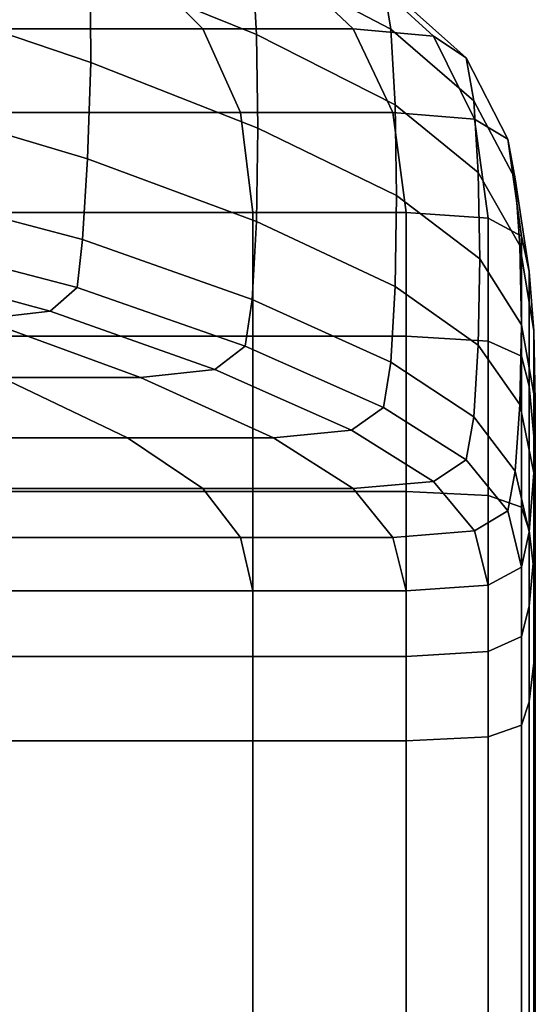
# Model space of a CAD drawing. Extents: x -0.29 to 0.283, y -0.34 to 0.194.
# Drawn here: x 0.273 to 0.279, y 0.113 to 0.126 of the extents above; entities that cross this region are included whole.
import ezdxf

# ---------------------------------------------------------------- set-up
doc = ezdxf.new("R2010")
doc.units = 0

msp = doc.modelspace()

# ---------------------------------------------------------------- linework, layer by layer
for points in [[(0.273557, 0.126632, 0.281516), (0.273505, 0.127665, 0.281543), (0.275674, 0.126768, 0.319553), (0.275729, 0.125751, 0.319487)], [(0.273566, 0.125386, 0.281344), (0.271369, 0.12613, 0.243126), (0.271384, 0.127406, 0.243686), (0.273557, 0.126632, 0.281516)], [(0.275583, 0.127378, 0.319592), (0.277386, 0.126413, 0.351769), (0.277482, 0.125821, 0.351689), (0.275674, 0.126768, 0.319553)], [(0.271864, 0.125824, 0.372169), (0.275028, 0.125824, 0.372169), (0.274044, 0.126807, 0.351822), (0.270969, 0.126807, 0.351822)], [(0.27699, 0.125824, 0.372169), (0.27595, 0.126807, 0.351822), (0.274044, 0.126807, 0.351822), (0.275028, 0.125824, 0.372169)], [(0.27804, 0.12573, 0.372144), (0.27697, 0.126709, 0.351809), (0.27595, 0.126807, 0.351822), (0.27699, 0.125824, 0.372169)], [(0.275729, 0.125751, 0.319487), (0.275674, 0.126768, 0.319553), (0.277482, 0.125821, 0.351689), (0.277539, 0.124834, 0.351555)], [(0.27804, 0.12573, 0.372144), (0.278468, 0.125449, 0.37207), (0.277386, 0.126413, 0.351769), (0.27697, 0.126709, 0.351809)], [(0.273566, 0.125386, 0.281344), (0.273557, 0.126632, 0.281516), (0.275729, 0.125751, 0.319487), (0.275747, 0.124532, 0.319408)], [(0.278468, 0.125449, 0.37207), (0.278567, 0.124887, 0.371922), (0.277482, 0.125821, 0.351689), (0.277386, 0.126413, 0.351769)], [(0.273566, 0.125386, 0.281344), (0.273525, 0.124128, 0.280895), (0.271259, 0.124804, 0.241457), (0.271369, 0.12613, 0.243126)], [(0.272311, 0.124733, 0.383531), (0.27552, 0.124733, 0.383531), (0.275028, 0.125824, 0.372169), (0.271864, 0.125824, 0.372169)], [(0.27751, 0.124733, 0.383531), (0.27699, 0.125824, 0.372169), (0.275028, 0.125824, 0.372169), (0.27552, 0.124733, 0.383531)], [(0.278574, 0.124646, 0.383492), (0.27804, 0.12573, 0.372144), (0.27699, 0.125824, 0.372169), (0.27751, 0.124733, 0.383531)], [(0.278626, 0.12395, 0.371674), (0.277539, 0.124834, 0.351555), (0.277482, 0.125821, 0.351689), (0.278567, 0.124887, 0.371922)], [(0.275747, 0.124532, 0.319408), (0.275729, 0.125751, 0.319487), (0.277539, 0.124834, 0.351555), (0.277559, 0.12365, 0.351395)], [(0.278574, 0.124646, 0.383492), (0.279009, 0.124386, 0.383376), (0.278468, 0.125449, 0.37207), (0.27804, 0.12573, 0.372144)], [(0.273566, 0.125386, 0.281344), (0.275747, 0.124532, 0.319408), (0.275729, 0.123312, 0.31933), (0.273525, 0.124128, 0.280895)], [(0.279009, 0.124386, 0.383376), (0.279109, 0.123867, 0.383143), (0.278567, 0.124887, 0.371922), (0.278468, 0.125449, 0.37207)], [(0.279169, 0.123001, 0.382755), (0.278626, 0.12395, 0.371674), (0.278567, 0.124887, 0.371922), (0.279109, 0.123867, 0.383143)], [(0.273525, 0.124128, 0.280895), (0.273458, 0.123077, 0.280596), (0.271147, 0.123688, 0.240367), (0.271259, 0.124804, 0.241457)], [(0.272311, 0.124733, 0.383531), (0.27246, 0.123431, 0.388782), (0.275684, 0.123431, 0.388782), (0.27552, 0.124733, 0.383531)], [(0.27751, 0.124733, 0.383531), (0.27552, 0.124733, 0.383531), (0.275684, 0.123431, 0.388782), (0.277683, 0.123431, 0.388782)], [(0.278574, 0.124646, 0.383492), (0.27751, 0.124733, 0.383531), (0.277683, 0.123431, 0.388782), (0.278753, 0.123354, 0.388729)], [(0.278645, 0.122825, 0.371378), (0.277559, 0.12365, 0.351395), (0.277539, 0.124834, 0.351555), (0.278626, 0.12395, 0.371674)], [(0.278574, 0.124646, 0.383492), (0.278753, 0.123354, 0.388729), (0.279189, 0.123122, 0.388567), (0.279009, 0.124386, 0.383376)], [(0.275747, 0.124532, 0.319408), (0.277559, 0.12365, 0.351395), (0.277539, 0.122466, 0.351234), (0.275729, 0.123312, 0.31933)], [(0.279009, 0.124386, 0.383376), (0.279189, 0.123122, 0.388567), (0.27929, 0.122659, 0.388244), (0.279109, 0.123867, 0.383143)], [(0.273525, 0.124128, 0.280895), (0.275729, 0.123312, 0.31933), (0.275674, 0.122295, 0.319264), (0.273458, 0.123077, 0.280596)], [(0.279189, 0.121962, 0.382289), (0.278645, 0.122825, 0.371378), (0.278626, 0.12395, 0.371674), (0.279169, 0.123001, 0.382755)], [(0.279169, 0.123001, 0.382755), (0.279109, 0.123867, 0.383143), (0.27929, 0.122659, 0.388244), (0.27935, 0.121888, 0.387707)], [(0.273388, 0.122451, 0.280875), (0.271129, 0.12304, 0.241546), (0.271147, 0.123688, 0.240367), (0.273458, 0.123077, 0.280596)], [(0.278645, 0.122825, 0.371378), (0.278626, 0.121701, 0.371081), (0.277539, 0.122466, 0.351234), (0.277559, 0.12365, 0.351395)], [(0.27246, 0.123431, 0.388782), (0.27246, 0.121817, 0.390796), (0.275684, 0.121817, 0.390796), (0.275684, 0.123431, 0.388782)], [(0.277683, 0.123431, 0.388782), (0.275684, 0.123431, 0.388782), (0.275684, 0.121817, 0.390796), (0.277683, 0.121817, 0.390796)], [(0.278753, 0.123354, 0.388729), (0.277683, 0.123431, 0.388782), (0.277683, 0.121817, 0.390796), (0.278753, 0.121752, 0.390728)], [(0.278753, 0.123354, 0.388729), (0.278753, 0.121752, 0.390728), (0.279189, 0.121556, 0.390524), (0.279189, 0.123122, 0.388567)], [(0.275729, 0.123312, 0.31933), (0.277539, 0.122466, 0.351234), (0.277482, 0.121479, 0.351101), (0.275674, 0.122295, 0.319264)], [(0.273388, 0.122451, 0.280875), (0.273458, 0.123077, 0.280596), (0.275674, 0.122295, 0.319264), (0.275583, 0.121685, 0.319225)], [(0.279189, 0.123122, 0.388567), (0.279189, 0.121556, 0.390524), (0.27929, 0.121164, 0.390117), (0.27929, 0.122659, 0.388244)], [(0.273038, 0.122142, 0.281301), (0.270869, 0.12273, 0.243281), (0.271129, 0.12304, 0.241546), (0.273388, 0.122451, 0.280875)], [(0.279189, 0.121962, 0.382289), (0.279169, 0.123001, 0.382755), (0.27935, 0.121888, 0.387707), (0.27937, 0.120962, 0.387061)], [(0.279189, 0.121962, 0.382289), (0.279169, 0.120923, 0.381824), (0.278626, 0.121701, 0.371081), (0.278645, 0.122825, 0.371378)], [(0.273038, 0.122142, 0.281301), (0.272131, 0.122039, 0.281443), (0.270034, 0.122626, 0.243859), (0.270869, 0.12273, 0.243281)], [(0.27935, 0.121888, 0.387707), (0.27929, 0.122659, 0.388244), (0.27929, 0.121164, 0.390117), (0.27935, 0.120511, 0.389439)], [(0.273038, 0.122142, 0.281301), (0.273388, 0.122451, 0.280875), (0.275583, 0.121685, 0.319225), (0.275187, 0.12138, 0.319205)], [(0.278626, 0.121701, 0.371081), (0.278567, 0.120764, 0.370834), (0.277482, 0.121479, 0.351101), (0.277539, 0.122466, 0.351234)], [(0.275583, 0.121685, 0.319225), (0.275674, 0.122295, 0.319264), (0.277482, 0.121479, 0.351101), (0.277386, 0.120887, 0.35102)], [(0.272131, 0.122039, 0.281443), (0.274217, 0.121279, 0.319199), (0.272403, 0.121279, 0.319199), (0.270422, 0.122039, 0.281443)], [(0.273038, 0.122142, 0.281301), (0.275187, 0.12138, 0.319205), (0.274217, 0.121279, 0.319199), (0.272131, 0.122039, 0.281443)], [(0.279189, 0.121962, 0.382289), (0.27937, 0.120962, 0.387061), (0.27935, 0.120035, 0.386415), (0.279169, 0.120923, 0.381824)], [(0.27246, 0.119788, 0.392445), (0.275684, 0.119788, 0.392445), (0.275684, 0.121817, 0.390796), (0.27246, 0.121817, 0.390796)], [(0.277683, 0.119788, 0.392445), (0.277683, 0.121817, 0.390796), (0.275684, 0.121817, 0.390796), (0.275684, 0.119788, 0.392445)], [(0.278753, 0.119737, 0.392366), (0.278753, 0.121752, 0.390728), (0.277683, 0.121817, 0.390796), (0.277683, 0.119788, 0.392445)], [(0.27937, 0.120962, 0.387061), (0.27935, 0.121888, 0.387707), (0.27935, 0.120511, 0.389439), (0.27937, 0.119728, 0.388624)], [(0.275187, 0.12138, 0.319205), (0.275583, 0.121685, 0.319225), (0.277386, 0.120887, 0.35102), (0.27697, 0.120591, 0.35098)], [(0.279169, 0.120923, 0.381824), (0.279109, 0.120057, 0.381436), (0.278567, 0.120764, 0.370834), (0.278626, 0.121701, 0.371081)], [(0.278753, 0.119737, 0.392366), (0.279189, 0.119585, 0.392128), (0.279189, 0.121556, 0.390524), (0.278753, 0.121752, 0.390728)], [(0.279189, 0.119585, 0.392128), (0.27929, 0.11928, 0.391653), (0.27929, 0.121164, 0.390117), (0.279189, 0.121556, 0.390524)], [(0.278468, 0.120202, 0.370685), (0.277386, 0.120887, 0.35102), (0.277482, 0.121479, 0.351101), (0.278567, 0.120764, 0.370834)], [(0.269478, 0.121279, 0.319199), (0.272403, 0.121279, 0.319199), (0.274044, 0.120492, 0.350967), (0.270969, 0.120492, 0.350967)], [(0.274217, 0.121279, 0.319199), (0.27595, 0.120492, 0.350967), (0.274044, 0.120492, 0.350967), (0.272403, 0.121279, 0.319199)], [(0.275187, 0.12138, 0.319205), (0.27697, 0.120591, 0.35098), (0.27595, 0.120492, 0.350967), (0.274217, 0.121279, 0.319199)], [(0.27935, 0.118773, 0.390861), (0.27935, 0.120511, 0.389439), (0.27929, 0.121164, 0.390117), (0.27929, 0.11928, 0.391653)], [(0.27804, 0.11992, 0.370611), (0.27697, 0.120591, 0.35098), (0.277386, 0.120887, 0.35102), (0.278468, 0.120202, 0.370685)], [(0.279169, 0.120923, 0.381824), (0.27935, 0.120035, 0.386415), (0.27929, 0.119264, 0.385877), (0.279109, 0.120057, 0.381436)], [(0.27937, 0.120962, 0.387061), (0.27937, 0.119728, 0.388624), (0.27935, 0.118944, 0.38781), (0.27935, 0.120035, 0.386415)], [(0.279009, 0.119537, 0.381203), (0.278468, 0.120202, 0.370685), (0.278567, 0.120764, 0.370834), (0.279109, 0.120057, 0.381436)], [(0.271864, 0.119827, 0.370586), (0.270969, 0.120492, 0.350967), (0.274044, 0.120492, 0.350967), (0.275028, 0.119827, 0.370586)], [(0.27699, 0.119827, 0.370587), (0.275028, 0.119827, 0.370586), (0.274044, 0.120492, 0.350967), (0.27595, 0.120492, 0.350967)], [(0.27804, 0.11992, 0.370611), (0.27699, 0.119827, 0.370587), (0.27595, 0.120492, 0.350967), (0.27697, 0.120591, 0.35098)], [(0.27937, 0.118164, 0.389911), (0.27937, 0.119728, 0.388624), (0.27935, 0.120511, 0.389439), (0.27935, 0.118773, 0.390861)], [(0.278574, 0.119277, 0.381086), (0.27804, 0.11992, 0.370611), (0.278468, 0.120202, 0.370685), (0.279009, 0.119537, 0.381203)], [(0.279009, 0.119537, 0.381203), (0.279109, 0.120057, 0.381436), (0.27929, 0.119264, 0.385877), (0.279189, 0.118801, 0.385555)], [(0.27935, 0.120035, 0.386415), (0.27935, 0.118944, 0.38781), (0.27929, 0.118292, 0.387131), (0.27929, 0.119264, 0.385877)], [(0.278574, 0.119277, 0.381086), (0.27751, 0.119191, 0.381047), (0.27699, 0.119827, 0.370587), (0.27804, 0.11992, 0.370611)], [(0.272311, 0.119191, 0.381047), (0.271864, 0.119827, 0.370586), (0.275028, 0.119827, 0.370586), (0.27552, 0.119191, 0.381047)], [(0.27246, 0.112938, 0.393727), (0.275684, 0.112938, 0.393727), (0.275684, 0.119788, 0.392445), (0.27246, 0.119788, 0.392445)], [(0.27751, 0.119191, 0.381047), (0.27552, 0.119191, 0.381047), (0.275028, 0.119827, 0.370586), (0.27699, 0.119827, 0.370587)], [(0.277683, 0.112938, 0.393727), (0.277683, 0.119788, 0.392445), (0.275684, 0.119788, 0.392445), (0.275684, 0.112938, 0.393727)], [(0.278753, 0.112902, 0.393639), (0.278753, 0.119737, 0.392366), (0.277683, 0.119788, 0.392445), (0.277683, 0.112938, 0.393727)], [(0.278753, 0.112902, 0.393639), (0.279189, 0.112796, 0.393374), (0.279189, 0.119585, 0.392128), (0.278753, 0.119737, 0.392366)], [(0.27937, 0.118164, 0.389911), (0.27935, 0.117554, 0.38896), (0.27935, 0.118944, 0.38781), (0.27937, 0.119728, 0.388624)], [(0.278574, 0.119277, 0.381086), (0.279009, 0.119537, 0.381203), (0.279189, 0.118801, 0.385555), (0.278753, 0.118569, 0.385393)], [(0.279189, 0.112796, 0.393374), (0.27929, 0.112584, 0.392846), (0.27929, 0.11928, 0.391653), (0.279189, 0.119585, 0.392128)], [(0.278574, 0.119277, 0.381086), (0.278753, 0.118569, 0.385393), (0.277683, 0.118492, 0.38534), (0.27751, 0.119191, 0.381047)], [(0.279189, 0.118801, 0.385555), (0.27929, 0.119264, 0.385877), (0.27929, 0.118292, 0.387131), (0.279189, 0.1179, 0.386724)], [(0.27935, 0.112229, 0.391966), (0.27935, 0.118773, 0.390861), (0.27929, 0.11928, 0.391653), (0.27929, 0.112584, 0.392846)], [(0.272311, 0.119191, 0.381047), (0.27552, 0.119191, 0.381047), (0.275684, 0.118492, 0.38534), (0.27246, 0.118492, 0.38534)], [(0.27751, 0.119191, 0.381047), (0.277683, 0.118492, 0.38534), (0.275684, 0.118492, 0.38534), (0.27552, 0.119191, 0.381047)], [(0.27935, 0.117554, 0.38896), (0.27929, 0.117047, 0.388168), (0.27929, 0.118292, 0.387131), (0.27935, 0.118944, 0.38781)], [(0.278753, 0.118569, 0.385393), (0.279189, 0.118801, 0.385555), (0.279189, 0.1179, 0.386724), (0.278753, 0.117704, 0.38652)], [(0.27937, 0.111804, 0.390909), (0.27937, 0.118164, 0.389911), (0.27935, 0.118773, 0.390861), (0.27935, 0.112229, 0.391966)], [(0.278753, 0.118569, 0.385393), (0.278753, 0.117704, 0.38652), (0.277683, 0.117639, 0.386453), (0.277683, 0.118492, 0.38534)], [(0.27246, 0.118492, 0.38534), (0.275684, 0.118492, 0.38534), (0.275684, 0.117639, 0.386453), (0.27246, 0.117639, 0.386453)], [(0.277683, 0.118492, 0.38534), (0.277683, 0.117639, 0.386453), (0.275684, 0.117639, 0.386453), (0.275684, 0.118492, 0.38534)], [(0.279189, 0.116742, 0.387693), (0.279189, 0.1179, 0.386724), (0.27929, 0.118292, 0.387131), (0.27929, 0.117047, 0.388168)], [(0.27937, 0.111804, 0.390909), (0.27935, 0.111379, 0.389853), (0.27935, 0.117554, 0.38896), (0.27937, 0.118164, 0.389911)], [(0.278753, 0.11659, 0.387455), (0.278753, 0.117704, 0.38652), (0.279189, 0.1179, 0.386724), (0.279189, 0.116742, 0.387693)], [(0.278753, 0.11659, 0.387455), (0.277683, 0.116539, 0.387376), (0.277683, 0.117639, 0.386453), (0.278753, 0.117704, 0.38652)], [(0.27246, 0.116539, 0.387376), (0.27246, 0.117639, 0.386453), (0.275684, 0.117639, 0.386453), (0.275684, 0.116539, 0.387376)], [(0.277683, 0.116539, 0.387376), (0.275684, 0.116539, 0.387376), (0.275684, 0.117639, 0.386453), (0.277683, 0.117639, 0.386453)], [(0.27935, 0.111379, 0.389853), (0.27929, 0.111025, 0.388973), (0.27929, 0.117047, 0.388168), (0.27935, 0.117554, 0.38896)], [(0.279189, 0.110812, 0.388445), (0.279189, 0.116742, 0.387693), (0.27929, 0.117047, 0.388168), (0.27929, 0.111025, 0.388973)], [(0.278753, 0.110706, 0.38818), (0.278753, 0.11659, 0.387455), (0.279189, 0.116742, 0.387693), (0.279189, 0.110812, 0.388445)], [(0.27246, 0.110671, 0.388092), (0.27246, 0.116539, 0.387376), (0.275684, 0.116539, 0.387376), (0.275684, 0.110671, 0.388092)], [(0.277683, 0.110671, 0.388092), (0.275684, 0.110671, 0.388092), (0.275684, 0.116539, 0.387376), (0.277683, 0.116539, 0.387376)], [(0.278753, 0.110706, 0.38818), (0.277683, 0.110671, 0.388092), (0.277683, 0.116539, 0.387376), (0.278753, 0.11659, 0.387455)]]:
    msp.add_3dface(points)

doc.saveas('drawing.dxf')
